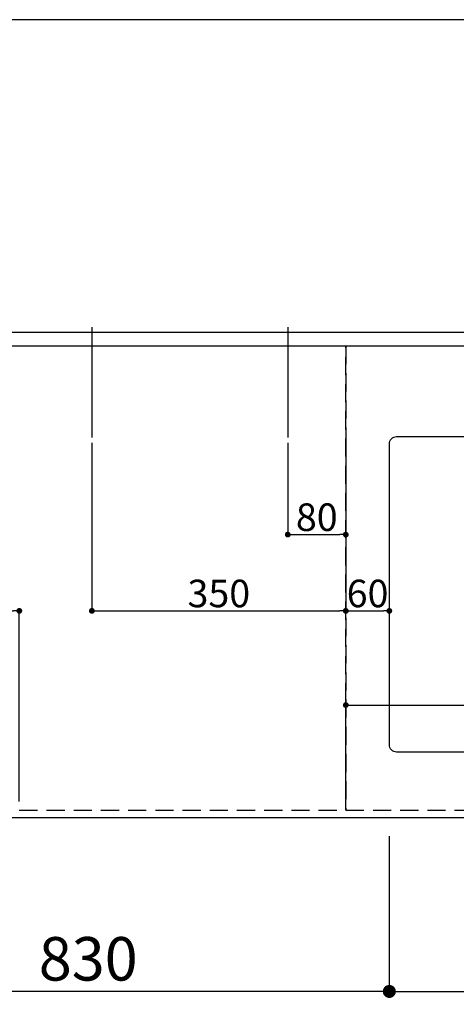
# Model space of a CAD drawing. Extents: x 27948 to 54421, y -11033 to -2163.
# Drawn here: x 30315 to 30916, y -4918 to -3560 of the extents above; entities that cross this region are included whole.
import ezdxf

# ---------------------------------------------------------------- set-up
doc = ezdxf.new("R2010")
doc.units = 0
doc.header["$LTSCALE"] = 50
doc.header["$MEASUREMENT"] = 0
doc.linetypes.add('DASHED', pattern=[0.75, 0.5, -0.25])
doc.linetypes.add('HIDDEN', pattern=[0.375, 0.25, -0.125])
doc.layers.get('0').update_dxf_attribs({"linetype": 'CONTINUOUS'})
doc.layers.get('DEFPOINTS').update_dxf_attribs({"color": 146, "linetype": 'CONTINUOUS'})
for name, color, linetype in [('121-キャビネット（中）', 253, 'HIDDEN'), ('126-甲板', 2, 'CONTINUOUS'), ('166-寸法B', 11, 'CONTINUOUS')]:
    doc.layers.add(name, color=color, linetype=linetype)
doc.styles.add('KH001', font='msgothic.ttc')
doc.dimstyles.new('KH1xx015', dxfattribs={"dimscale": 10, "dimtxt": 3.8, "dimasz": 0.8, "dimexe": 0.3, "dimexo": 1.2, "dimgap": 0.5, "dimtad": 3, "dimdec": 1, "dimdsep": 46, "dimlunit": 6, "dimtxsty": 'KH001', "dimblk": 'DOT', "dimcen": 1, "dimdle": 1, "dimclrd": 256, "dimclre": 256, "dimclrt": 256, "dimadec": 0, "dimazin": 0, "dimtfac": 1, "dimtdec": 1, "dimtix": 1, "dimtmove": 2, "dimatfit": 3, "dimldrblk": 'CLOSEDBLANK', "dimfxl": 1, "dimtolj": 1, "dimtzin": 0, "dimlwd": -1, "dimlwe": -1, "dimarcsym": 0})
doc.dimstyles.new('KH1xx030', dxfattribs={"dimscale": 30, "dimtxt": 2, "dimasz": 0.6, "dimexe": 0.3, "dimexo": 1.2, "dimgap": 0.5, "dimtad": 3, "dimdec": 1, "dimdsep": 46, "dimlunit": 6, "dimtxsty": 'KH001', "dimblk": 'DOT', "dimcen": 1, "dimdle": 1, "dimclrd": 256, "dimclre": 256, "dimclrt": 256, "dimadec": 0, "dimazin": 0, "dimtfac": 1, "dimtdec": 1, "dimtix": 1, "dimtmove": 2, "dimatfit": 3, "dimldrblk": 'CLOSEDBLANK', "dimfxl": 1, "dimtolj": 1, "dimtzin": 0, "dimlwd": -1, "dimlwe": -1, "dimarcsym": 0})

# ---------------------------------------------------------------- blocks, each defined once
blk = doc.blocks.new('_Dot')
at = {"color": 0, "linetype": 'ByBlock', "lineweight": -2}
blk.add_line((-0.5, 0), (-1, 0), dxfattribs=at)
at = {"color": 0, "linetype": 'ByBlock', "const_width": 0.5}
blk.add_lwpolyline([(-0.25, 0, 1), (0.25, 0, 1)], format="xyb", close=True, dxfattribs=at)
blk = doc.blocks.new('*D33')
at = {"layer": '166-寸法B', "transparency": 16777216}
for p, q in [((30824.1, -4686.1), (30824.1, -4909.1)), ((31524.1, -4696.1), (31524.1, -4909.1)), ((30842.1, -4900.1), (31506.1, -4900.1))]:
    blk.add_line(p, q, dxfattribs=at)
at = {"layer": 'DEFPOINTS', "color": 0, "transparency": 16777216}
for p in [(30824.1, -4650.1), (31524.1, -4660.1), (31524.1, -4900.1)]:
    blk.add_point(p, dxfattribs=at)
at = {"layer": '166-寸法B', "transparency": 16777216, "xscale": 18, "yscale": 18, "zscale": 18, "rotation": 180}
blk.add_blockref('_Dot', (30824.1, -4900.1), dxfattribs=at)
at = {"layer": '166-寸法B', "transparency": 16777216, "xscale": 18, "yscale": 18, "zscale": 18}
blk.add_blockref('_Dot', (31524.1, -4900.1), dxfattribs=at)
at = {"layer": '166-寸法B', "transparency": 16777216, "insert": (31174.1, -4850), "char_height": 60, "attachment_point": 5, "style": 'KH001'}
blk.add_mtext('\\A1;700〈開口〉', dxfattribs=at)
blk = doc.blocks.new('_ClosedBlank')
at = {"color": 0, "linetype": 'ByBlock', "lineweight": -2}
for p, q in [((-1, 0.167), (0, 0)), ((-1, 0.167), (-1, -0.167)), ((0, 0), (-1, -0.167))]:
    blk.add_line(p, q, dxfattribs=at)
blk = doc.blocks.new('*D37')
at = {"layer": '166-寸法B', "transparency": 16777216}
for p, q in [((29994.1, -4696.1), (29994.1, -4909.1)), ((30824.1, -4686.1), (30824.1, -4909.1)), ((30806.1, -4900.1), (30012.1, -4900.1))]:
    blk.add_line(p, q, dxfattribs=at)
at = {"layer": 'DEFPOINTS', "color": 0, "transparency": 16777216}
for p in [(30824.1, -4650.1), (29994.1, -4660.1), (29994.1, -4900.1)]:
    blk.add_point(p, dxfattribs=at)
at = {"layer": '166-寸法B', "transparency": 16777216, "xscale": 18, "yscale": 18, "zscale": 18, "rotation": 180}
blk.add_blockref('_Dot', (29994.1, -4900.1), dxfattribs=at)
at = {"layer": '166-寸法B', "transparency": 16777216, "xscale": 18, "yscale": 18, "zscale": 18}
blk.add_blockref('_Dot', (30824.1, -4900.1), dxfattribs=at)
at = {"layer": '166-寸法B', "transparency": 16777216, "insert": (30409.1, -4855.1), "char_height": 60, "attachment_point": 5, "style": 'KH001'}
blk.add_mtext('\\A1;830', dxfattribs=at)
blk = doc.blocks.new('*D40')
at = {"layer": '166-寸法B', "transparency": 16777216}
for p, q in [((29248.1, -4696.1), (29248.1, -5044.1)), ((31686.1, -4696.1), (31686.1, -5044.1)), ((31668.1, -5035.1), (29266.1, -5035.1))]:
    blk.add_line(p, q, dxfattribs=at)
at = {"layer": 'DEFPOINTS', "color": 0, "transparency": 16777216}
for p in [(29248.1, -4660.1), (31686.1, -4660.1), (29248.1, -5035.1)]:
    blk.add_point(p, dxfattribs=at)
at = {"layer": '166-寸法B', "transparency": 16777216, "xscale": 18, "yscale": 18, "zscale": 18, "rotation": 180}
blk.add_blockref('_Dot', (29248.1, -5035.1), dxfattribs=at)
at = {"layer": '166-寸法B', "transparency": 16777216, "xscale": 18, "yscale": 18, "zscale": 18}
blk.add_blockref('_Dot', (31686.1, -5035.1), dxfattribs=at)
at = {"layer": '166-寸法B', "transparency": 16777216, "insert": (30467.1, -4984.7), "char_height": 60, "attachment_point": 5, "style": 'KH001'}
blk.add_mtext('\\A1;2,438〈ﾜｰｸﾄｯﾌﾟ寸法〉', dxfattribs=at)
blk = doc.blocks.new('*D49')
at = {"layer": 'DEFPOINTS', "transparency": 16777216}
for p, q in [((30684.1, -4143.4), (30684.1, -4273.1)), ((30764.1, -4143.4), (30764.1, -4273.1)), ((30692.1, -4270.1), (30756.1, -4270.1))]:
    blk.add_line(p, q, dxfattribs=at)
at = {"layer": 'DEFPOINTS', "color": 0, "transparency": 16777216}
for p in [(30684.1, -4131.4), (30764.1, -4131.4), (30764.1, -4270.1)]:
    blk.add_point(p, dxfattribs=at)
at = {"layer": 'DEFPOINTS', "transparency": 16777216, "xscale": 8, "yscale": 8, "zscale": 8, "rotation": 180}
blk.add_blockref('_Dot', (30684.1, -4270.1), dxfattribs=at)
at = {"layer": 'DEFPOINTS', "transparency": 16777216, "xscale": 8, "yscale": 8, "zscale": 8}
blk.add_blockref('_Dot', (30764.1, -4270.1), dxfattribs=at)
at = {"layer": 'DEFPOINTS', "transparency": 16777216, "insert": (30724.1, -4246.1), "char_height": 38, "attachment_point": 5, "style": 'KH001'}
blk.add_mtext('\\A1;80', dxfattribs=at)
blk = doc.blocks.new('*D50')
at = {"layer": 'DEFPOINTS', "transparency": 16777216}
for p, q in [((30414.1, -4143.4), (30414.1, -4378.3)), ((30764.1, -4143.4), (30764.1, -4378.3)), ((30422.1, -4375.3), (30756.1, -4375.3))]:
    blk.add_line(p, q, dxfattribs=at)
at = {"layer": 'DEFPOINTS', "color": 0, "transparency": 16777216}
for p in [(30414.1, -4131.4), (30764.1, -4131.4), (30764.1, -4375.3)]:
    blk.add_point(p, dxfattribs=at)
at = {"layer": 'DEFPOINTS', "transparency": 16777216, "xscale": 8, "yscale": 8, "zscale": 8, "rotation": 180}
blk.add_blockref('_Dot', (30414.1, -4375.3), dxfattribs=at)
at = {"layer": 'DEFPOINTS', "transparency": 16777216, "xscale": 8, "yscale": 8, "zscale": 8}
blk.add_blockref('_Dot', (30764.1, -4375.3), dxfattribs=at)
at = {"layer": 'DEFPOINTS', "transparency": 16777216, "insert": (30589.1, -4351.3), "char_height": 38, "attachment_point": 5, "style": 'KH001'}
blk.add_mtext('\\A1;350', dxfattribs=at)
blk = doc.blocks.new('*D60')
at = {"layer": '166-寸法B', "transparency": 16777216}
for p, q in [((29245.1, -4696.1), (29245.1, -5179.1)), ((31686.1, -4696.1), (31686.1, -5179.1)), ((31668.1, -5170.1), (29263.1, -5170.1))]:
    blk.add_line(p, q, dxfattribs=at)
at = {"layer": 'DEFPOINTS', "color": 0, "transparency": 16777216}
for p in [(29245.1, -4660.1), (31686.1, -4660.1), (29245.1, -5170.1)]:
    blk.add_point(p, dxfattribs=at)
at = {"layer": '166-寸法B', "transparency": 16777216, "xscale": 18, "yscale": 18, "zscale": 18, "rotation": 180}
blk.add_blockref('_Dot', (29245.1, -5170.1), dxfattribs=at)
at = {"layer": '166-寸法B', "transparency": 16777216, "xscale": 18, "yscale": 18, "zscale": 18}
blk.add_blockref('_Dot', (31686.1, -5170.1), dxfattribs=at)
at = {"layer": '166-寸法B', "transparency": 16777216, "insert": (30465.6, -5121.3), "char_height": 60, "attachment_point": 5, "style": 'KH001'}
blk.add_mtext('\\A1;2,441', dxfattribs=at)
blk = doc.blocks.new('*D63')
at = {"layer": 'DEFPOINTS', "transparency": 16777216}
for p, q in [((30764.1, -4638.1), (30764.1, -4502.2)), ((30772.1, -4505.2), (31656.1, -4505.2)), ((31664.1, -4638.1), (31664.1, -4502.2))]:
    blk.add_line(p, q, dxfattribs=at)
at = {"layer": 'DEFPOINTS', "color": 0, "transparency": 16777216}
for p in [(31664.1, -4505.2), (30764.1, -4650.1), (31664.1, -4650.1)]:
    blk.add_point(p, dxfattribs=at)
at = {"layer": 'DEFPOINTS', "transparency": 16777216, "xscale": 8, "yscale": 8, "zscale": 8, "rotation": 180}
blk.add_blockref('_Dot', (30764.1, -4505.2), dxfattribs=at)
at = {"layer": 'DEFPOINTS', "transparency": 16777216, "xscale": 8, "yscale": 8, "zscale": 8}
blk.add_blockref('_Dot', (31664.1, -4505.2), dxfattribs=at)
at = {"layer": 'DEFPOINTS', "transparency": 16777216, "insert": (31239.1, -4478.8), "char_height": 38, "attachment_point": 5, "style": 'KH001'}
blk.add_mtext('\\A1;900', dxfattribs=at)
blk = doc.blocks.new('*D65')
at = {"layer": 'DEFPOINTS', "transparency": 16777216}
for p, q in [((30014.1, -4638.1), (30014.1, -4372.3)), ((30022.1, -4375.3), (30306.1, -4375.3)), ((30314.1, -4638.1), (30314.1, -4372.3))]:
    blk.add_line(p, q, dxfattribs=at)
at = {"layer": 'DEFPOINTS', "color": 0, "transparency": 16777216}
for p in [(30314.1, -4375.3), (30014.1, -4650.1), (30314.1, -4650.1)]:
    blk.add_point(p, dxfattribs=at)
at = {"layer": 'DEFPOINTS', "transparency": 16777216, "xscale": 8, "yscale": 8, "zscale": 8, "rotation": 180}
blk.add_blockref('_Dot', (30014.1, -4375.3), dxfattribs=at)
at = {"layer": 'DEFPOINTS', "transparency": 16777216, "xscale": 8, "yscale": 8, "zscale": 8}
blk.add_blockref('_Dot', (30314.1, -4375.3), dxfattribs=at)
at = {"layer": 'DEFPOINTS', "transparency": 16777216, "insert": (30164.1, -4351.3), "char_height": 38, "attachment_point": 5, "style": 'KH001'}
blk.add_mtext('\\A1;300', dxfattribs=at)
blk = doc.blocks.new('*D66')
at = {"layer": 'DEFPOINTS', "transparency": 16777216}
for p, q in [((30764.1, -4342.1), (30764.1, -4378.3)), ((30824.1, -4342.1), (30824.1, -4378.3)), ((30772.1, -4375.3), (30816.1, -4375.3))]:
    blk.add_line(p, q, dxfattribs=at)
at = {"layer": 'DEFPOINTS', "color": 0, "transparency": 16777216}
for p in [(30764.1, -4330.1), (30824.1, -4330.1), (30824.1, -4375.3)]:
    blk.add_point(p, dxfattribs=at)
at = {"layer": 'DEFPOINTS', "transparency": 16777216, "xscale": 8, "yscale": 8, "zscale": 8, "rotation": 180}
blk.add_blockref('_Dot', (30764.1, -4375.3), dxfattribs=at)
at = {"layer": 'DEFPOINTS', "transparency": 16777216, "xscale": 8, "yscale": 8, "zscale": 8}
blk.add_blockref('_Dot', (30824.1, -4375.3), dxfattribs=at)
at = {"layer": 'DEFPOINTS', "transparency": 16777216, "insert": (30794.1, -4351.3), "char_height": 38, "attachment_point": 5, "style": 'KH001'}
blk.add_mtext('\\A1;60', dxfattribs=at)

msp = doc.modelspace()

# ---------------------------------------------------------------- linework, layer by layer
at = {"layer": '121-キャビネット（中）', "ltscale": 2}
for p, q in [((29264.13, -3991.06), (31664.13, -3991.06)), ((29264.13, -4650.06), (31664.13, -4650.06))]:
    msp.add_line(p, q, dxfattribs=at)
at = {"layer": '126-甲板'}
msp.add_lwpolyline([(31686.13, -3560.06), (29248.13, -3560.06), (29248.13, -4660.06), (31686.13, -4660.06)], close=True, dxfattribs=at)
at = {"layer": '126-甲板', "linetype": 'Continuous'}
msp.add_lwpolyline([(30834.13, -4135.06), (31514.13, -4135.06, -0.4142136), (31524.13, -4145.06), (31524.13, -4560.06, -0.4142136), (31514.13, -4570.06), (30834.13, -4570.06, -0.4142136), (30824.13, -4560.06), (30824.13, -4145.06, -0.4142136)], format="xyb", close=True, dxfattribs=at)
at = {"layer": 'DEFPOINTS'}
for p, q in [((30414.13, -3983.99), (30414.13, -4136.13)), ((30684.13, -3983.99), (30684.13, -4136.13))]:
    msp.add_line(p, q, dxfattribs=at)
at = {"layer": 'DEFPOINTS', "linetype": 'DASHED'}
for points in [[(29248.13, -3991.06), (31680.13, -3991.06), (31680.13, -4010.06), (29248.13, -4010.06)], [(30014.13, -4650.06), (30764.13, -4650.06), (30764.13, -4010.06), (30014.13, -4010.06)], [(30764.13, -4650.06), (31664.13, -4650.06), (31664.13, -4010.06), (30764.13, -4010.06)]]:
    msp.add_lwpolyline(points, close=True, dxfattribs=at)

# ---------------------------------------------------------------- dimensions: what is measured, and where the dimension line sits
at = {"layer": '166-寸法B'}
for base, p1, p2, picture, middle in [((29994.13, -4900.06), (30824.13, -4650.06), (29994.13, -4660.06), '*D37', (30409.13, -4855.06)), ((29245.13, -5170.06), (31686.13, -4660.06), (29245.13, -4660.06), '*D60', (30465.63, -5121.25))]:
    dim = msp.add_linear_dim(base=base, p1=p1, p2=p2, dimstyle='KH1xx030', dxfattribs=at)
    dim.commit()
    dim.dimension.update_dxf_attribs({"geometry": picture, "text_midpoint": middle})
for base, p1, p2, text, picture, middle in [((31524.13, -4900.06), (30824.13, -4650.06), (31524.13, -4660.06), '<>〈開口〉', '*D33', (31174.13, -4850.03)), ((29248.13, -5035.06), (31686.13, -4660.06), (29248.13, -4660.06), '<>〈ﾜｰｸﾄｯﾌﾟ寸法〉', '*D40', (30467.13, -4984.73))]:
    dim = msp.add_linear_dim(base=base, p1=p1, p2=p2, text=text, dimstyle='KH1xx030', dxfattribs=at)
    dim.commit()
    dim.dimension.update_dxf_attribs({"geometry": picture, "text_midpoint": middle})
at = {"layer": 'DEFPOINTS'}
for base, p1, p2, picture, middle in [((30764.13, -4375.3), (30414.13, -4131.39), (30764.13, -4131.39), '*D50', (30589.13, -4351.3)), ((30764.13, -4270.11), (30684.13, -4131.39), (30764.13, -4131.39), '*D49', (30724.13, -4246.11)), ((30314.13, -4375.3), (30014.13, -4650.06), (30314.13, -4650.06), '*D65', (30164.13, -4351.3)), ((30824.13, -4375.3), (30764.13, -4330.06), (30824.13, -4330.06), '*D66', (30794.13, -4351.3))]:
    dim = msp.add_linear_dim(base=base, p1=p1, p2=p2, dimstyle='KH1xx015', dxfattribs=at)
    dim.commit()
    dim.dimension.update_dxf_attribs({"geometry": picture, "text_midpoint": middle})
dim = msp.add_linear_dim(base=(31664.13, -4505.18), p1=(30764.13, -4650.06), p2=(31664.13, -4650.06), dimstyle='KH1xx015', dxfattribs=at)
dim.commit()
dim.dimension.update_dxf_attribs({"geometry": '*D63', "text_midpoint": (31239.13, -4478.77), "dimtype": 128})

doc.saveas('drawing.dxf')
